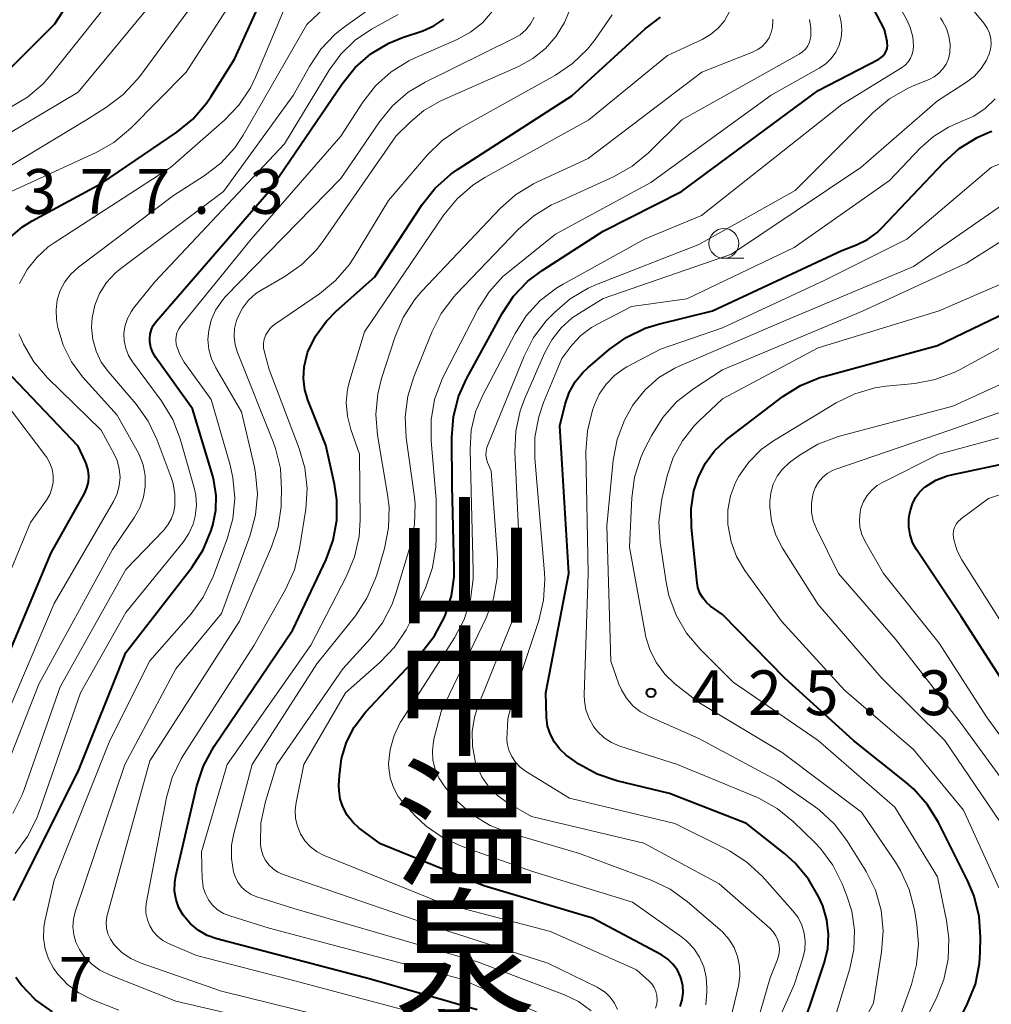
# Model space of a CAD drawing. Units: metres. Extents: x -68000 to -66000, y 22500 to 24000.
# Drawn here: x -67694 to -67612, y 23435 to 23517 of the extents above; entities that cross this region are included whole.
import ezdxf
from ezdxf.enums import TextEntityAlignment as Align

# ---------------------------------------------------------------- set-up
doc = ezdxf.new("R2010")
doc.units = ezdxf.units.M
for name, color, linetype, lineweight in [('633100_広葉樹林', 7, 'Continuous', 13), ('710100_等高線(計曲線)', 7, 'Continuous', 40), ('710200_等高線(主曲線)', 7, 'Continuous', 13), ('731200_図化機測定による標高点', 7, 'Continuous', 40), ('811400_(注記)大字・町・丁目', 7, 'Continuous', 80)]:
    doc.layers.add(name, color=color, linetype=linetype, lineweight=lineweight)
doc.styles.add('Style-Kanji V', font='MS Gothic.ttf')
doc.styles.add('Style-WORKING', font='MS Gothic.ttf')

msp = doc.modelspace()

# ---------------------------------------------------------------- linework, layer by layer
at = {"layer": '633100_広葉樹林', "linetype": 'Continuous', "lineweight": 13}
msp.add_line((-67634.89, 23497.4), (-67633.223, 23497.4), dxfattribs=at)
msp.add_circle((-67634.89, 23498.65), 1.25, dxfattribs=at)
at = {"layer": '710100_等高線(計曲線)', "linetype": 'Continuous', "lineweight": 40, "flags": 128}
for points, elevation in [([(-67700.26, 23509.91), (-67700.02, 23510), (-67698.78, 23510.47), (-67697.21, 23511.23), (-67695.79, 23512.25), (-67695.25, 23512.75), (-67690.95, 23517.05), (-67688.55, 23520.79)], 370), ([(-67657.13, 23485.82), (-67656.47, 23487.29), (-67653.48, 23492.77), (-67652.51, 23494.22), (-67651.31, 23495.48), (-67650.12, 23496.38), (-67645, 23499.68), (-67638.45, 23503), (-67627, 23511.46), (-67621.91, 23514.09), (-67621.72, 23514.21), (-67621.54, 23514.37), (-67621.4, 23514.55), (-67621.29, 23514.76), (-67621.22, 23514.98), (-67621.19, 23515.22), (-67621.2, 23515.45), (-67621.22, 23515.56), (-67621.43, 23516.57), (-67623.32, 23520.22)], 410), ([(-67694.65, 23499.19), (-67693.67, 23500.03), (-67692.84, 23500.55), (-67687, 23503.69), (-67680.73, 23507.96), (-67679.38, 23509.06), (-67678.25, 23510.39), (-67677.89, 23510.92), (-67675.91, 23514.09), (-67673.66, 23519)], 380), ([(-67664.51, 23437), (-67677.37, 23440.39), (-67678.18, 23440.68), (-67678.94, 23441.11), (-67679.61, 23441.67), (-67680.19, 23442.37), (-67680.55, 23442.99), (-67680.79, 23443.67), (-67680.92, 23444.38), (-67680.91, 23445.1), (-67680.82, 23445.67), (-67679.04, 23453.22), (-67678.49, 23454.87), (-67677.59, 23456.52), (-67671, 23466.29), (-67668.22, 23472.17), (-67667.63, 23473.78), (-67667.33, 23475.47), (-67667.32, 23477.18), (-67667.52, 23478.48), (-67668.24, 23481.76), (-67669.72, 23485.45), (-67670.01, 23486.38), (-67670.12, 23487.34), (-67670.07, 23488.31), (-67669.85, 23489.26), (-67669.77, 23489.5), (-67669.1, 23490.89), (-67668.2, 23492.14), (-67667.38, 23492.98), (-67664.14, 23495.86), (-67660.16, 23501.91), (-67659.08, 23503.28), (-67657.78, 23504.44), (-67657.22, 23504.83), (-67647.63, 23511), (-67641.49, 23516.62), (-67640.21, 23517.6)], 400), ([(-67694.41, 23443.59), (-67689, 23454.42), (-67685, 23464.37), (-67679.47, 23471.51), (-67678.53, 23472.98), (-67677.85, 23474.59), (-67677.79, 23474.8), (-67677.71, 23475.05), (-67677.47, 23476.29), (-67677.43, 23477.54), (-67677.62, 23478.78), (-67677.72, 23479.16), (-67679.41, 23484.8), (-67682.51, 23489.12), (-67682.74, 23489.51), (-67682.9, 23489.94), (-67682.99, 23490.39), (-67683, 23490.65), (-67682.97, 23491.05), (-67682.86, 23491.43), (-67682.7, 23491.78), (-67682.44, 23492.14), (-67673.01, 23503), (-67666.88, 23512.03), (-67665.78, 23513.39), (-67664.46, 23514.53), (-67662.96, 23515.42), (-67661.83, 23515.89), (-67660.11, 23516.47), (-67659.19, 23516.88), (-67658.35, 23517.44)], 390), ([(-67622.04, 23499.57), (-67621.65, 23499.96), (-67616.47, 23505.44), (-67615.17, 23506.6), (-67613.68, 23507.51), (-67612.8, 23507.9), (-67612.44, 23508.04)], 420), ([(-67629, 23430.83), (-67626.48, 23438.36), (-67626.19, 23439.54), (-67626.12, 23440.76), (-67626.26, 23441.98), (-67626.6, 23443.15), (-67626.77, 23443.53), (-67626.93, 23443.89), (-67627.8, 23445.4), (-67628.92, 23446.74), (-67629.82, 23447.54), (-67633, 23450.04), (-67639.44, 23452.56), (-67643.86, 23453.62), (-67645.51, 23454.18), (-67647.04, 23455.01), (-67647.55, 23455.38), (-67648.1, 23455.79), (-67648.64, 23456.28), (-67649.09, 23456.86), (-67649.43, 23457.51), (-67649.66, 23458.2), (-67649.76, 23458.92), (-67649.76, 23459), (-67649.82, 23461), (-67647.89, 23471), (-67648.64, 23483.36), (-67648.18, 23485.18), (-67647.85, 23486.15), (-67647.35, 23487.05), (-67646.7, 23487.84), (-67646.3, 23488.22), (-67644.49, 23489.77), (-67643.07, 23490.78), (-67641.5, 23491.54), (-67640.38, 23491.88), (-67635.84, 23493), (-67625, 23498.05), (-67623.77, 23498.52), (-67622.86, 23498.97), (-67622.04, 23499.57)], 420), ([(-67617.64, 23428.64), (-67614.47, 23434.98), (-67613.82, 23436.6), (-67613.47, 23438.31), (-67613.41, 23439.26), (-67613.38, 23440.53), (-67613.5, 23442.27), (-67613.92, 23443.96), (-67614.44, 23445.21), (-67616.91, 23450.14), (-67617.82, 23451.62), (-67618.98, 23452.92), (-67619.62, 23453.48), (-67624.03, 23457), (-67629.78, 23462.22), (-67635, 23467.55), (-67636, 23468.27), (-67636.36, 23468.58), (-67636.66, 23468.95), (-67636.9, 23469.36), (-67637.06, 23469.81), (-67637.13, 23470.21), (-67637.61, 23474.86), (-67637.64, 23476.41), (-67637.4, 23477.93), (-67637.05, 23479), (-67636.46, 23480.2), (-67635.67, 23481.27), (-67634.7, 23482.19), (-67634.56, 23482.3), (-67629.95, 23485.82), (-67628.48, 23486.75), (-67626.86, 23487.41), (-67626.51, 23487.51), (-67617, 23490.09), (-67606.77, 23495)], 430), ([(-67696.2, 23461), (-67691.26, 23472.74), (-67688.47, 23477.71), (-67688.26, 23478.17), (-67688.14, 23478.65), (-67688.1, 23479.15), (-67688.15, 23479.65), (-67688.29, 23480.13), (-67688.37, 23480.34), (-67689, 23481.67), (-67694.54, 23487.46)], 380), ([(-67638.55, 23434.72), (-67638.38, 23435.28), (-67638.3, 23435.87), (-67638.33, 23436.46), (-67638.46, 23437.03), (-67638.52, 23437.21), (-67638.79, 23437.77), (-67639.16, 23438.27), (-67639.6, 23438.7), (-67640.12, 23439.05), (-67640.18, 23439.09), (-67645.89, 23442.11), (-67655, 23444.84), (-67663.65, 23448.35), (-67665.44, 23449.67), (-67665.99, 23450.16), (-67666.45, 23450.74), (-67666.8, 23451.39), (-67667.03, 23452.09), (-67667.14, 23452.81), (-67667.15, 23453.23), (-67667.11, 23454.06), (-67666.94, 23455.49), (-67666.51, 23456.86), (-67665.86, 23458.13), (-67664.91, 23459.37), (-67660.21, 23464.41), (-67659.13, 23465.78), (-67658.31, 23467.34), (-67658.21, 23467.57), (-67657.71, 23469.12), (-67657.49, 23470.73), (-67657.48, 23471.45), (-67657.65, 23478.35), (-67657.69, 23482.39), (-67657.56, 23484.13), (-67657.13, 23485.82)], 410), ([(-67610.94, 23461.06), (-67615, 23467.39), (-67618.75, 23473), (-67619.08, 23473.59), (-67619.29, 23474.23), (-67619.4, 23474.9), (-67619.38, 23475.58), (-67619.33, 23475.94), (-67619.25, 23476.29), (-67619.09, 23476.84), (-67618.83, 23477.36), (-67618.49, 23477.82), (-67618.07, 23478.22), (-67617.98, 23478.29), (-67617.12, 23478.82), (-67616.17, 23479.19), (-67615.72, 23479.3), (-67605, 23481.56)], 440), ([(-67691.15, 23434.27), (-67692.56, 23435.29), (-67693.78, 23436.54), (-67694.23, 23437.14)], 390), ([(-67655.55, 23434.45), (-67664.51, 23437)], 400)]:
    msp.add_lwpolyline(points, dxfattribs=dict(at, elevation=elevation))
at = {"layer": '710200_等高線(主曲線)', "linetype": 'Continuous', "lineweight": 13, "flags": 128}
for points, elevation in [([(-67695.28, 23502.69), (-67687.54, 23506.24), (-67686.02, 23507.1), (-67684.59, 23508.31), (-67679.96, 23513), (-67674.86, 23520.91)], 378), ([(-67698.76, 23502.68), (-67688.3, 23509), (-67686.61, 23510.06), (-67685.22, 23511.11), (-67684.04, 23512.39), (-67683.87, 23512.61), (-67678.02, 23520.57)], 376), ([(-67695.74, 23453.05), (-67692.28, 23461.72), (-67686.12, 23473), (-67684.27, 23475.71), (-67683.82, 23476.51), (-67683.52, 23477.38), (-67683.37, 23478.28), (-67683.38, 23479.2), (-67683.56, 23480.1), (-67683.88, 23480.96), (-67684.05, 23481.28), (-67685.74, 23484.26), (-67688.63, 23487.48), (-67689.56, 23488.73), (-67690.26, 23490.12), (-67690.71, 23491.61), (-67690.82, 23492.27), (-67690.85, 23493.09), (-67690.75, 23493.91), (-67690.5, 23494.69), (-67690.12, 23495.42), (-67689.62, 23496.07), (-67688.98, 23496.65), (-67681, 23502.65), (-67678.43, 23504.3), (-67677.05, 23505.37), (-67675.88, 23506.66), (-67675.17, 23507.73), (-67669.85, 23517), (-67665.96, 23520.67)], 384), ([(-67694.74, 23510.01), (-67693.24, 23510.9), (-67691.92, 23512.03), (-67691.25, 23512.79), (-67685.02, 23520.61)], 372), ([(-67636.78, 23501), (-67625, 23510.29), (-67620.01, 23513.36), (-67619.71, 23513.58), (-67619.46, 23513.85), (-67619.25, 23514.16), (-67619.11, 23514.5), (-67619.02, 23514.86), (-67619, 23515.16), (-67619.07, 23515.96), (-67619.27, 23516.73), (-67619.57, 23517.38), (-67621.11, 23520.15)], 412), ([(-67698.03, 23505.97), (-67689, 23511.33), (-67682, 23519.77)], 374), ([(-67694.48, 23450.89), (-67693.69, 23452.44), (-67693.51, 23452.91), (-67690.5, 23461.5), (-67685, 23471.32), (-67681.84, 23474.59), (-67681.47, 23475.06), (-67681.17, 23475.59), (-67680.98, 23476.16), (-67680.89, 23476.68), (-67680.89, 23477.61), (-67681.05, 23478.53), (-67681.21, 23479.03), (-67682.38, 23482.17), (-67683.13, 23483.75), (-67684.15, 23485.18), (-67686.46, 23487.88), (-67687.06, 23488.71), (-67687.5, 23489.63), (-67687.77, 23490.61), (-67687.87, 23491.63), (-67687.83, 23492.42), (-67687.6, 23493.47), (-67687.2, 23494.46), (-67686.63, 23495.36), (-67685.91, 23496.15), (-67685.42, 23496.56), (-67676.82, 23503), (-67670.97, 23511.03), (-67669.62, 23513.48), (-67668.66, 23514.93), (-67667.45, 23516.19), (-67666.69, 23516.79), (-67663.29, 23519.23)], 386), ([(-67649.32, 23490.58), (-67648.53, 23491.58), (-67647.59, 23492.42), (-67647, 23492.81), (-67645, 23494.02), (-67634.26, 23497.74), (-67623.41, 23505), (-67617, 23510.59), (-67614.55, 23512.16), (-67613.89, 23512.67), (-67613.33, 23513.29), (-67612.88, 23514), (-67612.68, 23514.44), (-67612.55, 23514.89), (-67612.5, 23515.34), (-67612.53, 23515.8), (-67612.64, 23516.25), (-67612.82, 23516.68), (-67613.1, 23517.09), (-67615, 23519.42)], 416), ([(-67693.9, 23495.3), (-67693.28, 23496.45), (-67692.47, 23497.48), (-67691.5, 23498.35), (-67691.08, 23498.64), (-67681.26, 23505), (-67676.73, 23508.98), (-67675.52, 23510.24), (-67674.56, 23511.69), (-67674.11, 23512.62), (-67671.42, 23519)], 382), ([(-67694.28, 23447.55), (-67693.24, 23448.95), (-67692.46, 23450.51), (-67692.32, 23450.89), (-67688.81, 23461), (-67685, 23467.72), (-67680.19, 23473.63), (-67679.71, 23474.34), (-67679.35, 23475.13), (-67679.18, 23475.79), (-67679.08, 23476.68), (-67679.14, 23477.56), (-67679.27, 23478.18), (-67680.44, 23482.27), (-67681.07, 23483.9), (-67682.03, 23485.49), (-67684.44, 23488.72), (-67684.77, 23489.27), (-67685.01, 23489.86), (-67685.14, 23490.49), (-67685.16, 23491.13), (-67685.06, 23491.76), (-67684.86, 23492.37), (-67684.56, 23492.93), (-67684.35, 23493.21), (-67682.57, 23495.43), (-67671.7, 23507), (-67667.97, 23513.16), (-67666.99, 23514.51), (-67665.78, 23515.67), (-67664.41, 23516.59), (-67662.17, 23517.83)], 388), ([(-67685.58, 23434.42), (-67687.86, 23435.32), (-67688.93, 23435.86), (-67689.89, 23436.57), (-67690.71, 23437.44), (-67691.07, 23437.93), (-67691.49, 23438.72), (-67691.77, 23439.56), (-67691.89, 23440.45), (-67691.87, 23441.34), (-67691.78, 23441.86), (-67691, 23445.31), (-67686.34, 23457), (-67683, 23463.68), (-67679.54, 23467.61), (-67678.51, 23469.02), (-67677.68, 23470.74), (-67676.51, 23473.9), (-67676.05, 23475.58), (-67675.88, 23477.32), (-67676.03, 23479.05), (-67676.28, 23480.17), (-67677.86, 23485.57), (-67680.11, 23488.7), (-67680.46, 23489.29), (-67680.71, 23489.93), (-67680.78, 23490.22), (-67680.81, 23490.54), (-67680.79, 23490.85), (-67680.72, 23491.15), (-67680.59, 23491.44), (-67680.41, 23491.72), (-67674.49, 23499), (-67667, 23507.62), (-67665.14, 23510.48), (-67664.07, 23511.85), (-67662.77, 23513.02), (-67661.3, 23513.94), (-67660.75, 23514.2), (-67657.25, 23515.73), (-67656.12, 23516.34), (-67655.12, 23517.14), (-67654.27, 23518.11)], 392), ([(-67689.36, 23440.73), (-67689.43, 23441.39), (-67689.38, 23442.05), (-67689.24, 23442.66), (-67685.1, 23455), (-67680.81, 23463), (-67677, 23467.64), (-67674.59, 23474.21), (-67674.14, 23475.9), (-67673.98, 23477.63), (-67674.13, 23479.37), (-67674.23, 23479.89), (-67675.3, 23484.54), (-67677.47, 23488.23), (-67677.82, 23488.98), (-67678.04, 23489.77), (-67678.12, 23490.59), (-67678.06, 23491.34), (-67677.85, 23492.23), (-67677.48, 23493.06), (-67676.97, 23493.82), (-67676.64, 23494.2), (-67667, 23504.08), (-67663.76, 23508.82), (-67662.66, 23510.17), (-67661.34, 23511.31), (-67659.91, 23512.16), (-67652.51, 23515.81), (-67651.97, 23516.13), (-67651.49, 23516.55), (-67651.1, 23517.04), (-67650.8, 23517.59)], 394), ([(-67666.56, 23433.44), (-67677, 23436), (-67683.8, 23438.38), (-67684.59, 23438.74), (-67685.3, 23439.23), (-67685.92, 23439.83), (-67686.03, 23439.97), (-67686.3, 23440.37), (-67686.5, 23440.82), (-67686.61, 23441.29), (-67686.64, 23441.77), (-67686.59, 23442.26), (-67686.54, 23442.45), (-67683, 23455.3), (-67675.49, 23467), (-67672.8, 23473.23), (-67672.25, 23474.88), (-67671.99, 23476.61), (-67671.98, 23476.93), (-67671.95, 23478.04), (-67672.05, 23479.78), (-67672.46, 23481.48), (-67672.66, 23482.03), (-67675.65, 23489.51), (-67675.85, 23490.16), (-67675.93, 23490.84), (-67675.89, 23491.52), (-67675.74, 23492.18), (-67675.63, 23492.48), (-67675.23, 23493.22), (-67674.72, 23493.88), (-67674.1, 23494.44), (-67673.61, 23494.76), (-67671.68, 23495.89), (-67670.25, 23496.89), (-67669.02, 23498.12), (-67668.49, 23498.82), (-67662.34, 23507.66), (-67661.19, 23508.81), (-67660.03, 23509.78), (-67658.72, 23510.54), (-67658.56, 23510.61), (-67652.09, 23513.48), (-67650.9, 23514.13), (-67649.85, 23514.98), (-67648.95, 23516), (-67648.25, 23517.16), (-67647.89, 23518.03)], 396), ([(-67681.91, 23440.26), (-67682.34, 23440.6), (-67682.71, 23441.01), (-67683, 23441.48), (-67683.2, 23441.99), (-67683.32, 23442.53), (-67683.33, 23443.08), (-67683.28, 23443.5), (-67681.6, 23452.23), (-67681.12, 23453.9), (-67680.36, 23455.47), (-67680.2, 23455.74), (-67674.24, 23465), (-67671.6, 23469.71), (-67670.88, 23471.29), (-67670.44, 23473.08), (-67669.93, 23476.38), (-67669.81, 23478.12), (-67670, 23479.85), (-67670.47, 23481.48), (-67673, 23488.08), (-67673.39, 23489.54), (-67673.46, 23489.91), (-67673.46, 23490.28), (-67673.4, 23490.64), (-67673.27, 23490.99), (-67673.08, 23491.31), (-67672.85, 23491.6), (-67672.54, 23491.85), (-67668.78, 23494.43), (-67667.43, 23495.53), (-67666.3, 23496.86), (-67665.88, 23497.49), (-67663, 23502.24), (-67659.75, 23506.05), (-67658.51, 23507.27), (-67657, 23508.3), (-67649.01, 23512.74), (-67647.57, 23513.71), (-67646.31, 23514.93), (-67645.68, 23515.74), (-67644.24, 23517.79)], 398), ([(-67649.85, 23433.94), (-67656.95, 23437.05), (-67673, 23441.29), (-67676.3, 23442.31), (-67676.83, 23442.52), (-67677.31, 23442.83), (-67677.73, 23443.21), (-67678.08, 23443.66), (-67678.34, 23444.16), (-67678.52, 23444.7), (-67678.59, 23445.27), (-67678.6, 23445.34), (-67678.66, 23447.68), (-67676.5, 23455), (-67669.51, 23465), (-67666.5, 23470.78), (-67665.83, 23472.39), (-67665.45, 23474.09), (-67665.36, 23475.5), (-67665.42, 23481), (-67666.15, 23483.06), (-67666.44, 23484.17), (-67666.53, 23485.31), (-67666.43, 23486.45), (-67666.24, 23487.2), (-67665, 23491.23), (-67658.35, 23501.03), (-67657.24, 23502.38), (-67655.93, 23503.52), (-67654.93, 23504.16), (-67646.22, 23509), (-67639.62, 23514.38), (-67636.72, 23515.73), (-67636.01, 23516.14), (-67635.38, 23516.67), (-67634.85, 23517.3), (-67634.44, 23518.01)], 402), ([(-67640.62, 23434.57), (-67640.52, 23434.92), (-67640.48, 23435.28), (-67640.51, 23435.64), (-67640.59, 23435.99), (-67640.74, 23436.32), (-67640.94, 23436.62), (-67641.16, 23436.84), (-67642.2, 23437.8), (-67649.43, 23441), (-67658.59, 23443.41), (-67668.37, 23447.38), (-67668.98, 23447.69), (-67669.53, 23448.11), (-67669.99, 23448.61), (-67670.36, 23449.19), (-67670.63, 23449.82), (-67670.78, 23450.48), (-67670.82, 23451.17), (-67670.74, 23451.81), (-67670.09, 23455), (-67666.61, 23461), (-67663.69, 23463.56), (-67662.48, 23464.82), (-67661.51, 23466.27), (-67661.15, 23467), (-67659.87, 23469.86), (-67659.3, 23471.51), (-67659.02, 23473.23), (-67659, 23473.94), (-67659, 23477.19), (-67659.43, 23482.12), (-67659.43, 23483.86), (-67659.13, 23485.58), (-67658.53, 23487.22), (-67658.36, 23487.57), (-67655.5, 23493.11), (-67654.57, 23494.58), (-67653.4, 23495.87), (-67652.86, 23496.33), (-67649, 23499.43), (-67641, 23503.75), (-67630.93, 23511.07), (-67626.9, 23513.32), (-67626.36, 23513.69), (-67625.9, 23514.14), (-67625.52, 23514.67), (-67625.24, 23515.25), (-67625.06, 23515.88), (-67625, 23516.52), (-67625.05, 23517.17), (-67625.21, 23517.8)], 408), ([(-67654.82, 23481.23), (-67654.76, 23481.54), (-67654.7, 23481.7), (-67651.63, 23489.21), (-67650.83, 23490.76), (-67649.77, 23492.15), (-67649.55, 23492.39), (-67649.08, 23492.87), (-67647.77, 23494.01), (-67646.27, 23494.9), (-67645.56, 23495.22), (-67637, 23498.57), (-67628.92, 23503.08), (-67622.35, 23509.65), (-67621.01, 23510.77), (-67619.5, 23511.64), (-67619.02, 23511.85), (-67617.69, 23512.39), (-67617.26, 23512.61), (-67616.87, 23512.9), (-67616.54, 23513.26), (-67616.27, 23513.67), (-67616.08, 23514.11), (-67615.97, 23514.62), (-67615.94, 23515.31), (-67616.03, 23516), (-67616.24, 23516.66), (-67616.56, 23517.27), (-67616.75, 23517.54)], 414), ([(-67646, 23434.37), (-67647.06, 23435.13), (-67648.24, 23435.7), (-67655.53, 23438.47), (-67670.93, 23442.93), (-67674.02, 23443.91), (-67674.49, 23444.11), (-67674.93, 23444.39), (-67675.31, 23444.73), (-67675.62, 23445.14), (-67675.85, 23445.6), (-67675.99, 23446.01), (-67676.16, 23447.12), (-67676.14, 23448.24), (-67675.96, 23449.21), (-67674.43, 23455), (-67669, 23463.42), (-67665.77, 23467.46), (-67664.8, 23468.92), (-67664.1, 23470.51), (-67663.98, 23470.89), (-67663.33, 23473.1), (-67662.99, 23474.81), (-67662.95, 23476.55), (-67663.07, 23477.6), (-67663.92, 23482.59), (-67664.06, 23484.32), (-67663.9, 23486.06), (-67663.58, 23487.33), (-67662.44, 23490.85), (-67661.76, 23492.45), (-67660.82, 23493.92), (-67660.19, 23494.65), (-67653.64, 23501.58), (-67652.34, 23502.73), (-67650.85, 23503.65), (-67650.51, 23503.81), (-67646.25, 23505.75), (-67636.75, 23513), (-67632.48, 23514.67), (-67632.06, 23514.88), (-67631.69, 23515.15), (-67631.37, 23515.49), (-67631.11, 23515.88), (-67630.92, 23516.31), (-67630.81, 23516.76), (-67630.78, 23517.23), (-67630.79, 23517.43)], 404), ([(-67643.8, 23434.47), (-67644.06, 23435.01), (-67644.41, 23435.49), (-67644.84, 23435.91), (-67645.33, 23436.24), (-67645.5, 23436.33), (-67649.65, 23438.35), (-67657.92, 23441), (-67671.82, 23445.78), (-67672.27, 23445.98), (-67672.67, 23446.26), (-67673.03, 23446.6), (-67673.32, 23447), (-67673.53, 23447.44), (-67673.67, 23447.91), (-67673.72, 23448.28), (-67673.72, 23448.38), (-67673.68, 23450.12), (-67673.31, 23451.89), (-67672.36, 23455), (-67666.83, 23463), (-67664.56, 23465.49), (-67663.5, 23466.87), (-67662.69, 23468.42), (-67662.34, 23469.4), (-67661.16, 23473.38), (-67660.82, 23475.09), (-67660.77, 23476.83), (-67660.84, 23477.58), (-67661.5, 23482.37), (-67661.59, 23484.11), (-67661.37, 23485.84), (-67660.87, 23487.46), (-67659.36, 23491.21), (-67658.57, 23492.77), (-67657.53, 23494.16), (-67657.31, 23494.39), (-67652.13, 23499.81), (-67650.82, 23500.96), (-67649.33, 23501.87), (-67649.05, 23502), (-67644.08, 23504.26), (-67642.57, 23505.12), (-67641.21, 23506.25), (-67638.42, 23509), (-67628.58, 23514.51), (-67628.3, 23514.7), (-67628.06, 23514.93), (-67627.87, 23515.21), (-67627.72, 23515.51), (-67627.63, 23515.83), (-67627.61, 23516), (-67627.6, 23516.71)], 406), ([(-67627.6, 23516.71), (-67627.71, 23517.42)], 406), ([(-67648.48, 23489), (-67647.62, 23490.12), (-67646.87, 23490.94), (-67645.99, 23491.61), (-67645.49, 23491.89), (-67642.63, 23493.37), (-67637.99, 23494.01), (-67629, 23498.32), (-67621, 23503.91), (-67618.45, 23506.62), (-67617.34, 23507.61), (-67616.07, 23508.4), (-67615, 23508.85), (-67613.95, 23509.32), (-67612.99, 23509.96), (-67612.16, 23510.76)], 418), ([(-67643.25, 23488.16), (-67643.02, 23488.3), (-67640.2, 23489.8), (-67635, 23491.58), (-67626.44, 23495.56), (-67619.57, 23499), (-67612.49, 23505), (-67610.11, 23506)], 422), ([(-67643.23, 23483.85), (-67642.53, 23485.09), (-67642.46, 23485.18), (-67641.49, 23486.39), (-67640.33, 23487.41), (-67639.01, 23488.21), (-67638.58, 23488.4), (-67629.86, 23492.14), (-67619, 23496.72), (-67611, 23502.28)], 424), ([(-67636.4, 23434.87), (-67636.32, 23435.96), (-67636.31, 23436.31), (-67636.37, 23437.19), (-67636.58, 23438.05), (-67636.93, 23438.86), (-67637.42, 23439.59), (-67638.03, 23440.23), (-67638.45, 23440.55), (-67642.54, 23443.46), (-67651, 23446.06), (-67656.81, 23448.13), (-67658.4, 23448.85), (-67659.83, 23449.84), (-67660.72, 23450.67), (-67661.63, 23451.64), (-67662.17, 23452.31), (-67662.57, 23453.06), (-67662.84, 23453.87), (-67662.97, 23454.71), (-67662.98, 23455.06), (-67662.86, 23456.26), (-67662.53, 23457.42), (-67662.01, 23458.51), (-67661.88, 23458.72), (-67657.47, 23465.61), (-67656.66, 23467.15), (-67656.13, 23468.81), (-67655.89, 23470.54), (-67655.89, 23471.27), (-67656.09, 23479), (-67656.16, 23481.39), (-67656.06, 23482.99), (-67655.69, 23484.54), (-67655.12, 23485.89), (-67652.39, 23491.11), (-67651.46, 23492.57), (-67650.28, 23493.86), (-67648.89, 23494.92), (-67648.36, 23495.23), (-67641.53, 23499), (-67636.78, 23501)], 412), ([(-67614.56, 23497), (-67610.33, 23499.67)], 426), ([(-67620.46, 23433), (-67619.18, 23436.56), (-67618.74, 23438.24), (-67618.59, 23439.98), (-67618.72, 23441.56), (-67618.93, 23442.83), (-67619.36, 23444.52), (-67620.08, 23446.11), (-67620.52, 23446.82), (-67623.36, 23451), (-67630.01, 23455.99), (-67637, 23460.19), (-67639, 23461.76), (-67639.85, 23462.56), (-67640.55, 23463.5), (-67641.08, 23464.54), (-67641.42, 23465.66), (-67641.45, 23465.84), (-67642.79, 23473.21), (-67642.6, 23477.33), (-67642.38, 23479.06), (-67641.85, 23480.72), (-67641.53, 23481.42), (-67640.94, 23482.59), (-67640.01, 23484.07), (-67638.85, 23485.37), (-67637.45, 23486.47), (-67635, 23488.05), (-67623.22, 23493), (-67614.56, 23497)], 426), ([(-67621.32, 23427), (-67617.1, 23435.36), (-67616.45, 23436.97), (-67616.09, 23438.68), (-67616.03, 23440.42), (-67616.23, 23441.92), (-67617, 23445.58), (-67620.58, 23451.42), (-67626.98, 23457), (-67634.1, 23461.9), (-67636.88, 23464.67), (-67638.01, 23466), (-67638.88, 23467.51), (-67639.49, 23469.14), (-67639.72, 23470.27), (-67640.22, 23473.58), (-67640.33, 23475.32), (-67640.13, 23477.05), (-67640.06, 23477.37), (-67639.63, 23479.19), (-67639.13, 23480.71), (-67638.37, 23482.11), (-67637.39, 23483.36), (-67637, 23483.75), (-67635, 23485.63), (-67627, 23489.89), (-67616.84, 23493), (-67606.5, 23497.5)], 428), ([(-67611.84, 23444.65), (-67614.82, 23451.18), (-67619, 23456.26), (-67624.78, 23461.22), (-67630.06, 23467), (-67633.13, 23471.26), (-67633.82, 23472.41), (-67634.29, 23473.66), (-67634.54, 23474.97), (-67634.56, 23475.14), (-67634.55, 23476.33), (-67634.33, 23477.51), (-67633.91, 23478.63), (-67633.65, 23479.14), (-67632.81, 23480.33), (-67631.78, 23481.37), (-67630.73, 23482.11), (-67625.47, 23485.29), (-67623.91, 23486.06), (-67622.24, 23486.54), (-67621.29, 23486.68), (-67618.89, 23486.92), (-67617.18, 23487.25), (-67615.55, 23487.86), (-67615.1, 23488.09), (-67607, 23492.51)], 432), ([(-67695.92, 23457), (-67691, 23468.49), (-67686.04, 23477.04), (-67685.74, 23477.68), (-67685.56, 23478.36), (-67685.49, 23479.07), (-67685.55, 23479.77), (-67685.74, 23480.46), (-67685.98, 23481), (-67687.06, 23483), (-67691.57, 23487.4), (-67692.7, 23488.72), (-67693.59, 23490.22), (-67693.89, 23490.9), (-67693.96, 23491.08)], 382), ([(-67632.73, 23431.27), (-67631, 23437.11), (-67630.4, 23438.65), (-67630.28, 23439.05), (-67630.24, 23439.46), (-67630.27, 23439.87), (-67630.36, 23440.27), (-67630.53, 23440.65), (-67630.76, 23440.99), (-67631.05, 23441.29), (-67635.29, 23445), (-67641.59, 23448.41), (-67651, 23450.63), (-67653.04, 23451.82), (-67653.87, 23452.4), (-67654.59, 23453.12), (-67655.17, 23453.95), (-67655.6, 23454.87), (-67655.73, 23455.27), (-67655.74, 23455.31), (-67655.96, 23456.52), (-67655.98, 23457.75), (-67655.78, 23458.97), (-67655.5, 23459.84), (-67652.64, 23467), (-67652.14, 23468.67), (-67651.94, 23470.4), (-67651.94, 23471.16), (-67652.4, 23481.19), (-67652.33, 23482.93), (-67651.96, 23484.63), (-67651.59, 23485.61), (-67649.93, 23489.46), (-67649.32, 23490.58)], 416), ([(-67611.77, 23450.23), (-67616.38, 23457), (-67621.71, 23462.29), (-67627, 23468.4), (-67629.97, 23473.11), (-67630.53, 23474.21), (-67630.89, 23475.38), (-67631.04, 23476.59), (-67631.05, 23477.02), (-67630.97, 23477.76), (-67630.76, 23478.47), (-67630.43, 23479.14), (-67629.99, 23479.74), (-67629.45, 23480.25), (-67629.28, 23480.38), (-67628.51, 23480.94), (-67627.01, 23481.83), (-67625.38, 23482.45), (-67625.2, 23482.5), (-67615.72, 23485), (-67605, 23489.89)], 434), ([(-67634.15, 23425), (-67629, 23436.55), (-67628.27, 23438.77), (-67628.11, 23439.46), (-67628.07, 23440.16), (-67628.15, 23440.86), (-67628.35, 23441.54), (-67628.67, 23442.17), (-67629.1, 23442.74), (-67631.69, 23445.63), (-67632.97, 23446.82), (-67634.43, 23447.77), (-67634.66, 23447.89), (-67639, 23450.05), (-67647.82, 23452.18), (-67651.5, 23454.43), (-67651.96, 23454.77), (-67652.36, 23455.19), (-67652.67, 23455.67), (-67652.9, 23456.19), (-67653.04, 23456.75), (-67653.07, 23457.11), (-67652.99, 23458.78), (-67652.58, 23460.53), (-67650.41, 23467.06), (-67650, 23468.75), (-67649.9, 23470.49), (-67649.93, 23471.04), (-67650.72, 23480.67), (-67650.72, 23482.42), (-67650.4, 23484.13), (-67650, 23485.31), (-67648.48, 23489)], 418), ([(-67626.17, 23431.83), (-67624.33, 23437.91), (-67624, 23439.49), (-67623.94, 23441.11), (-67624.17, 23442.71), (-67624.58, 23444), (-67624.97, 23444.99), (-67625.75, 23446.55), (-67626.79, 23447.95), (-67627.31, 23448.5), (-67629.08, 23450.22), (-67630.43, 23451.32), (-67631.96, 23452.17), (-67632.22, 23452.28), (-67638.79, 23455), (-67643.62, 23456.54), (-67644.3, 23456.83), (-67644.92, 23457.22), (-67645.46, 23457.72), (-67645.82, 23458.18), (-67646.19, 23458.85), (-67646.45, 23459.57), (-67646.58, 23460.33), (-67646.59, 23460.81), (-67646.26, 23471), (-67646.45, 23481.21), (-67646.33, 23482.95), (-67645.89, 23484.69), (-67645.74, 23485.12), (-67645.33, 23486.03), (-67644.76, 23486.86), (-67644.07, 23487.58), (-67643.25, 23488.16)], 422), ([(-67610.19, 23451.81), (-67615, 23458.43), (-67620.5, 23465.5), (-67625.29, 23471), (-67627.14, 23474.74), (-67627.4, 23475.42), (-67627.54, 23476.13), (-67627.56, 23476.86), (-67627.45, 23477.58), (-67627.42, 23477.69), (-67627.24, 23478.18), (-67626.97, 23478.64), (-67626.63, 23479.04), (-67626.23, 23479.37), (-67625.78, 23479.63), (-67625.5, 23479.74), (-67615.97, 23483), (-67605, 23486.88)], 436), ([(-67694.59, 23471.41), (-67693, 23475.27), (-67691.66, 23477.13), (-67691.38, 23477.6), (-67691.19, 23478.11), (-67691.09, 23478.65), (-67691.09, 23479.19), (-67691.17, 23479.73), (-67691.36, 23480.24), (-67691.62, 23480.71), (-67691.71, 23480.83), (-67694.92, 23485.08)], 378), ([(-67627.38, 23425.46), (-67622.35, 23435), (-67621.67, 23439.31), (-67621.54, 23441.05), (-67621.72, 23442.78), (-67622.2, 23444.46), (-67622.97, 23446.02), (-67623.06, 23446.17), (-67624.59, 23448.62), (-67625.63, 23450.01), (-67626.91, 23451.2), (-67627.32, 23451.51), (-67630.36, 23453.64), (-67637, 23457.17), (-67641.15, 23459.01), (-67641.87, 23459.41), (-67642.51, 23459.92), (-67643.05, 23460.54), (-67643.47, 23461.25), (-67643.68, 23461.73), (-67644.36, 23463.64), (-67644.7, 23475), (-67644.16, 23480.5), (-67643.84, 23482.22), (-67643.23, 23483.85)], 424), ([(-67616.89, 23481), (-67605, 23484.2)], 438), ([(-67634.35, 23433.65), (-67633.67, 23436.46), (-67633.55, 23437.27), (-67633.57, 23438.09), (-67633.74, 23438.9), (-67634.04, 23439.66), (-67634.47, 23440.36), (-67635.01, 23440.98), (-67635.19, 23441.14), (-67637.98, 23443.53), (-67639.4, 23444.54), (-67640.98, 23445.3), (-67647, 23447.55), (-67652.88, 23449.26), (-67654.48, 23449.88), (-67655.95, 23450.77), (-67657.24, 23451.91), (-67657.82, 23452.57), (-67658.33, 23453.21), (-67658.77, 23453.87), (-67659.08, 23454.59), (-67659.27, 23455.36), (-67659.32, 23456.14), (-67659.23, 23456.93), (-67659.17, 23457.22), (-67658.57, 23459.43), (-67654.82, 23467.28), (-67654.2, 23468.91), (-67653.88, 23470.63), (-67653.86, 23472.32), (-67654.39, 23479.61), (-67654.69, 23480.3), (-67654.79, 23480.6), (-67654.83, 23480.92), (-67654.82, 23481.23)], 414), ([(-67611.43, 23466.57), (-67614.95, 23472.14), (-67615.35, 23472.9), (-67615.6, 23473.72), (-67615.65, 23474), (-67615.67, 23474.29), (-67615.64, 23474.58), (-67615.56, 23474.86), (-67615.43, 23475.12), (-67615.26, 23475.36), (-67615.05, 23475.56), (-67614.99, 23475.6), (-67612.72, 23477.28), (-67601, 23481.15)], 442), ([(-67607.89, 23452.11), (-67612.89, 23459), (-67616.84, 23465.16), (-67621.53, 23471), (-67623.06, 23473.68), (-67623.33, 23474.26), (-67623.49, 23474.87), (-67623.54, 23475.5), (-67623.48, 23476.14), (-67623.41, 23476.46), (-67623.2, 23477.02), (-67622.89, 23477.54), (-67622.5, 23477.99), (-67622.04, 23478.37), (-67621.65, 23478.6), (-67616.89, 23481)], 438), ([(-67671.46, 23433), (-67680.82, 23435.18), (-67686.37, 23437.37), (-67687.17, 23437.77), (-67687.89, 23438.3), (-67688.51, 23438.95), (-67688.89, 23439.5), (-67689.18, 23440.1), (-67689.36, 23440.73)], 394), ([(-67659, 23433.72), (-67671.38, 23437), (-67679.07, 23439), (-67681.42, 23440), (-67681.91, 23440.26)], 398)]:
    msp.add_lwpolyline(points, dxfattribs=dict(at, elevation=elevation))
at = {"layer": '731200_図化機測定による標高点', "linetype": 'Continuous', "lineweight": 40}
msp.add_circle((-67641, 23461, 425.27), 0.375, dxfattribs=at)

# ---------------------------------------------------------------- texts
at = {"layer": '731200_図化機測定による標高点', "linetype": 'Continuous', "lineweight": 40, "style": 'Style-WORKING'}
for s, p in [('3', (-67693.62, 23501.13, -9.999)), ('7', (-67688.87, 23501.13, -9.999)), ('7', (-67684.12, 23501.13, -9.999)), ('3', (-67674.62, 23501.13, -9.999)), ('.', (-67679.37, 23501.13, -9.999)), ('4', (-67637.62, 23459.13, -9.999)), ('2', (-67632.87, 23459.13, -9.999)), ('5', (-67628.12, 23459.13, -9.999)), ('3', (-67618.62, 23459.13, -9.999)), ('.', (-67623.37, 23459.13, -9.999)), ('7', (-67690.62, 23435.13, -9.999))]:
    msp.add_text(s, height=3.75, dxfattribs=at).set_placement(p)
at = {"layer": '811400_(注記)大字・町・丁目', "linetype": 'Continuous', "lineweight": 53, "style": 'Style-Kanji V'}
for s, p in [('山', (-67662.54, 23476.39)), ('中', (-67662.54, 23465.39)), ('温', (-67662.54, 23454.39)), ('泉', (-67662.54, 23443.39))]:
    msp.add_text(s, height=8.75, dxfattribs=at).set_placement(p, align=Align.TOP_LEFT)

doc.saveas('drawing.dxf')
